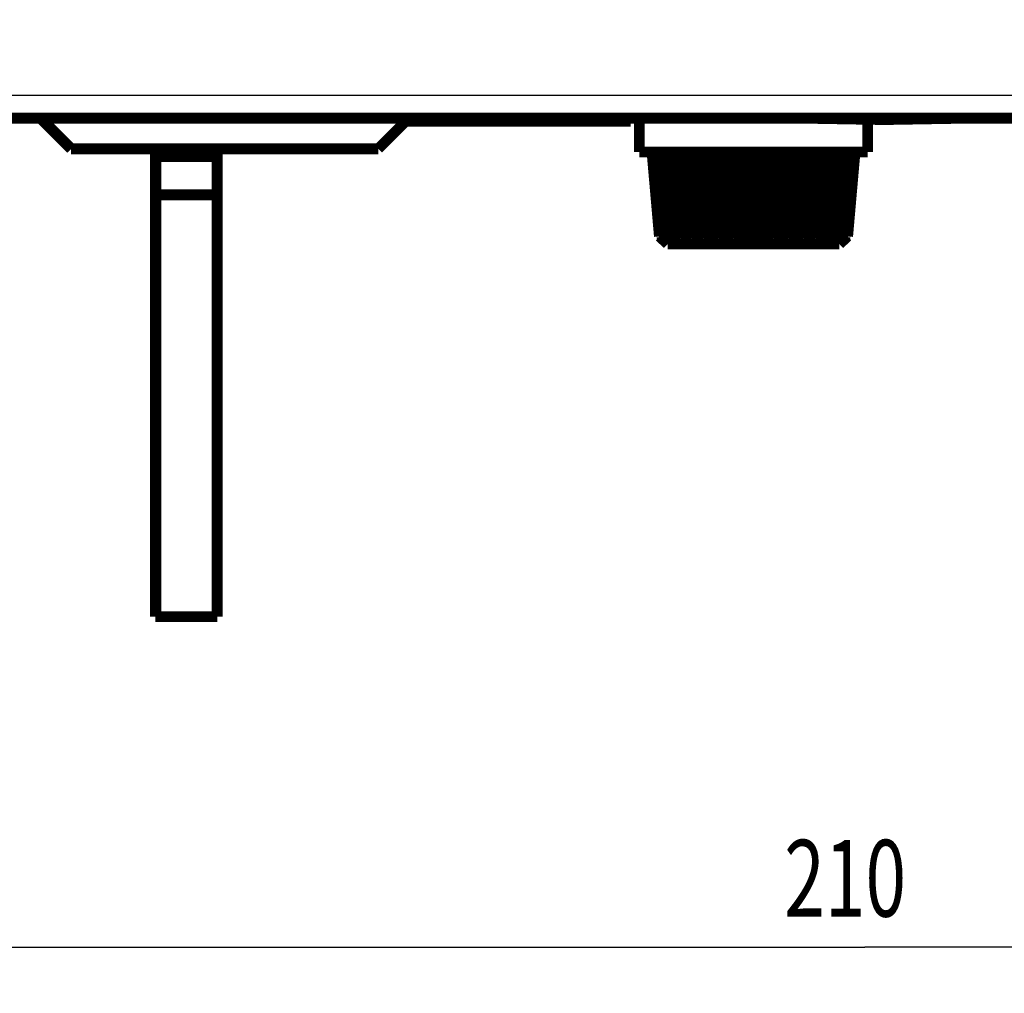
# Model space of a CAD drawing. Extents: x 60 to 1408, y 19 to 1170.
# Drawn here: x 273 to 338, y 116 to 180 of the extents above; entities that cross this region are included whole.
import ezdxf

# ---------------------------------------------------------------- set-up
doc = ezdxf.new("R2010")
doc.units = 0
doc.linetypes.add('HIDDENNEW0', pattern=[4.5, 1.5, -1.5, 1.5])
for name, color, linetype in [('5', 7, 'CONTINUOUS'), ('MUOTOVIIVAT', 40, 'HIDDENNEW0'), ('TANGVIIVATNONDEF', 3, 'HIDDENNEW0')]:
    doc.layers.add(name, color=color, linetype=linetype)
doc.styles.get("Standard").update_dxf_attribs({"font": 'monotxt.shx'})
doc.dimstyles.new('DSTYLE1', dxfattribs={"dimtxt": 5, "dimasz": 3, "dimexe": 3, "dimexo": 0, "dimgap": 2, "dimtad": 1, "dimzin": 3, "dimcen": 0.09, "dimazin": 3, "dimtp": 1, "dimtm": 1, "dimtfac": 1, "dimtofl": 0, "dimtmove": 0, "dimatfit": 3})

# ---------------------------------------------------------------- blocks, each defined once
blk = doc.blocks.new('_AH1')
at = {"color": 0, "linetype": 'CONTINUOUS'}
for p, q in [((-1, 0.166667), (0, 0)), ((-1, 0.166667), (-1, -0.166667)), ((0, 0), (-1, -0.166667)), ((0, 0), (-1, 0))]:
    blk.add_line(p, q, dxfattribs=at)
blk = doc.blocks.new('*D9990')
at = {"layer": '5', "color": 1, "linetype": 'CONTINUOUS'}
for p, q in [((223.69308, 208.49073), (223.69308, 116.34969)), ((433.19308, 158.40791), (433.19308, 116.34969)), ((223.69308, 119.34969), (328.44308, 119.34969)), ((433.19308, 119.34969), (328.44308, 119.34969))]:
    blk.add_line(p, q, dxfattribs=at)
at = {"layer": '5', "color": 1, "xscale": 3, "yscale": 3, "zscale": 3, "rotation": 180}
blk.add_blockref('_AH1', (223.69308, 119.34969), dxfattribs=at)
at = {"layer": '5', "color": 1, "xscale": 3, "yscale": 3, "zscale": 3}
blk.add_blockref('_AH1', (433.19308, 119.34969), dxfattribs=at)
at = {"layer": '5', "color": 1, "linetype": 'CONTINUOUS', "width": 0.7}
blk.add_text('210', height=5, rotation=360, dxfattribs=at).set_placement((323.19308, 121.35069))

msp = doc.modelspace()

# ---------------------------------------------------------------- linework, layer by layer
at = {"layer": 'MUOTOVIIVAT', "color": 40, "linetype": 'CONTINUOUS', "const_width": 0.7}
for points in [[(396.69308, 173.40791), (242.69308, 173.40791)], [(276.69308, 171.40791), (274.69308, 173.40791)], [(276.72117, 171.40791), (274.72117, 173.40791)], [(298.72117, 173.40791), (296.72117, 171.40791)], [(298.52117, 173.20791), (299.19308, 173.20791)], [(299.19308, 173.20791), (299.19308, 173.40791)], [(299.19308, 173.20791), (312.19308, 173.20791)], [(312.19308, 173.20791), (312.19308, 173.40791)], [(312.19308, 173.20791), (313.19308, 173.20791)], [(313.19308, 173.20791), (313.19308, 173.40791)], [(313.74308, 171.20079), (313.74308, 173.40791)], [(324.22116, 173.40742), (324.19081, 173.40795)], [(329.72117, 173.31191), (324.22117, 173.40791)], [(328.64308, 171.20079), (328.64308, 173.33022)], [(329.69308, 173.31191), (329.70711, 173.31215)], [(329.72117, 173.31191), (335.22346, 173.40795)], [(276.72116, 171.40791), (276.69308, 171.40791)], [(296.72117, 171.40791), (276.72117, 171.40791)], [(282.19308, 170.90791), (282.19308, 171.40794)], [(282.22117, 170.90791), (282.22117, 171.40791)], [(286.22117, 171.40791), (286.22117, 170.90791)], [(328.64308, 171.2008), (313.74308, 171.2008)], [(314.57277, 171.2008), (314.57277, 171.2008)], [(314.57277, 171.2008), (315.0545, 165.6989)], [(315.10434, 165.6989), (314.62994, 171.2008)], [(314.71676, 171.2008), (315.19117, 165.6989)], [(315.33919, 165.6989), (314.88652, 171.2008)], [(315.46662, 165.57475), (315.00409, 171.2008)], [(315.05753, 171.2008), (315.5102, 165.6989)], [(315.75191, 165.6989), (315.33473, 171.2008)], [(315.86935, 165.57475), (315.44308, 171.2008)], [(315.58473, 171.2008), (316.00191, 165.6989)], [(316.32995, 165.6989), (315.96093, 171.2008)], [(316.43383, 165.57475), (316.05678, 171.2008)], [(316.28233, 171.2008), (316.65135, 165.6989)], [(317.05576, 165.6989), (316.74612, 171.2008)], [(317.14293, 165.57475), (316.82654, 171.2008)], [(317.12914, 171.2008), (317.43878, 165.6989)], [(317.90728, 165.6989), (317.66642, 171.2008)], [(317.97508, 165.57475), (317.72898, 171.2008)], [(318.09943, 171.2008), (318.34029, 165.6989)], [(318.85864, 165.6989), (318.69388, 171.2008)], [(318.90502, 165.57475), (318.73667, 171.2008)], [(319.16372, 171.2008), (319.32848, 165.6989)], [(319.88092, 165.6989), (319.79727, 171.2008)], [(319.90447, 165.57475), (319.819, 171.2008)], [(320.28968, 171.2008), (320.37333, 165.6989)], [(320.94308, 165.6989), (320.94308, 171.2008)], [(321.44308, 171.2008), (321.44308, 165.6989)], [(322.01283, 165.6989), (322.09648, 171.2008)], [(322.56716, 171.2008), (322.48168, 165.57475)], [(322.58888, 171.2008), (322.50523, 165.6989)], [(323.05767, 165.6989), (323.22243, 171.2008)], [(323.64949, 171.2008), (323.48114, 165.57475)], [(323.69228, 171.2008), (323.52752, 165.6989)], [(324.04586, 165.6989), (324.28672, 171.2008)], [(324.65718, 171.2008), (324.41107, 165.57475)], [(324.71974, 171.2008), (324.47887, 165.6989)], [(324.94737, 165.6989), (325.25702, 171.2008)], [(325.55962, 171.2008), (325.24323, 165.57475)], [(325.64004, 171.2008), (325.33039, 165.6989)], [(325.73481, 165.6989), (326.10383, 171.2008)], [(326.32938, 171.2008), (325.95232, 165.57475)], [(326.42522, 171.2008), (326.0562, 165.6989)], [(326.38424, 165.6989), (326.80143, 171.2008)], [(326.94308, 171.2008), (326.51681, 165.57475)], [(327.05143, 171.2008), (326.63424, 165.6989)], [(326.87595, 165.6989), (327.32862, 171.2008)], [(327.38206, 171.2008), (326.91953, 165.57475)], [(327.49963, 171.2008), (327.04696, 165.6989)], [(327.19499, 165.6989), (327.66939, 171.2008)], [(327.75622, 171.2008), (327.28181, 165.6989)], [(327.33166, 165.6989), (327.81338, 171.2008)], [(282.19308, 168.40791), (282.19308, 170.90791)], [(282.22114, 170.90791), (282.19308, 170.90791)], [(282.22117, 168.40791), (282.22117, 170.90791)], [(286.22117, 170.90791), (282.22117, 170.90791)], [(286.22117, 170.90791), (286.22117, 168.40791)], [(282.19308, 140.90791), (282.19308, 168.40791)], [(282.22114, 168.40791), (282.19308, 168.40791)], [(282.22117, 140.90791), (282.22117, 168.40791)], [(286.22117, 168.40791), (282.22117, 168.40791)], [(286.22117, 168.40791), (286.22117, 140.90791)], [(315.0545, 165.6989), (315.10434, 165.6989)], [(315.1901, 165.57475), (315.0545, 165.6989)], [(315.10434, 165.6989), (315.23789, 165.57475)], [(315.59299, 165.2008), (315.18533, 165.57435)], [(315.19013, 165.57471), (315.19013, 165.57471), (315.19013, 165.5747), (315.19013, 165.5747), (315.19013, 165.5747), (315.19013, 165.57469), (315.19013, 165.57469), (315.19013, 165.57468), (315.19013, 165.57468), (315.19013, 165.57467), (315.19013, 165.57467), (315.19013, 165.57467), (315.19013, 165.57466), (315.19013, 165.57466), (315.19013, 165.57465), (315.19013, 165.57465), (315.19013, 165.57464), (315.19013, 165.57464), (315.19013, 165.57463)], [(315.19117, 165.6989), (315.33919, 165.6989)], [(315.32471, 165.57475), (315.19117, 165.6989)], [(315.23789, 165.57475), (315.23033, 165.66249)], [(315.33919, 165.6989), (315.46662, 165.57475)], [(315.5102, 165.6989), (315.75191, 165.6989)], [(315.63763, 165.57475), (315.5102, 165.6989)], [(315.75191, 165.6989), (315.86935, 165.57475)], [(316.00191, 165.6989), (316.32995, 165.6989)], [(316.11935, 165.57475), (316.00191, 165.6989)], [(316.32995, 165.6989), (316.43383, 165.57475)], [(316.65135, 165.6989), (317.05576, 165.6989)], [(316.75523, 165.57475), (316.65135, 165.6989)], [(317.05576, 165.6989), (317.14293, 165.57475)], [(317.43878, 165.6989), (317.90728, 165.6989)], [(317.52595, 165.57475), (317.43878, 165.6989)], [(317.90728, 165.6989), (317.97508, 165.57475)], [(318.34029, 165.6989), (318.85864, 165.6989)], [(318.4081, 165.57475), (318.34029, 165.6989)], [(318.85864, 165.6989), (318.90502, 165.57475)], [(319.32848, 165.6989), (319.88092, 165.6989)], [(319.37486, 165.57475), (319.32848, 165.6989)], [(319.88092, 165.6989), (319.90447, 165.57475)], [(320.37333, 165.6989), (320.94308, 165.6989)], [(320.39687, 165.57475), (320.37333, 165.6989)], [(320.94308, 165.6989), (320.94308, 165.57475)], [(321.44308, 165.57475), (321.44308, 165.6989)], [(321.44308, 165.6989), (322.01283, 165.6989)], [(322.01283, 165.6989), (321.98928, 165.57475)], [(322.48168, 165.57475), (322.50523, 165.6989)], [(322.50523, 165.6989), (323.05767, 165.6989)], [(323.05767, 165.6989), (323.01129, 165.57475)], [(323.48114, 165.57475), (323.52752, 165.6989)], [(323.52752, 165.6989), (324.04586, 165.6989)], [(324.04586, 165.6989), (323.97806, 165.57475)], [(324.41107, 165.57475), (324.47887, 165.6989)], [(324.47887, 165.6989), (324.94737, 165.6989)], [(324.94737, 165.6989), (324.8602, 165.57475)], [(325.24323, 165.57475), (325.33039, 165.6989)], [(325.33039, 165.6989), (325.73481, 165.6989)], [(325.73481, 165.6989), (325.63093, 165.57475)], [(325.95232, 165.57475), (326.0562, 165.6989)], [(326.0562, 165.6989), (326.38424, 165.6989)], [(326.38424, 165.6989), (326.26681, 165.57475)], [(326.51681, 165.57475), (326.63424, 165.6989)], [(326.63424, 165.6989), (326.87595, 165.6989)], [(326.87595, 165.6989), (326.74852, 165.57475)], [(327.20083, 165.57435), (326.79317, 165.2008)], [(326.91953, 165.57475), (327.04696, 165.6989)], [(327.04696, 165.6989), (327.19499, 165.6989)], [(327.19499, 165.6989), (327.06144, 165.57475)], [(327.14826, 165.57475), (327.28181, 165.6989)], [(327.15582, 165.66249), (327.14826, 165.57475)], [(327.33166, 165.6989), (327.19605, 165.57475)], [(327.19605, 165.57475), (327.19605, 165.57475)], [(327.28181, 165.6989), (327.33166, 165.6989)], [(326.79317, 165.2008), (315.59299, 165.2008)], [(282.19308, 140.90791), (282.22114, 140.90791)], [(282.22117, 140.90791), (286.22117, 140.90791)]]:
    msp.add_lwpolyline(points, dxfattribs=at)
for points in [[(315.23802, 165.57463), (315.23972, 165.5746, 0.00028262), (315.24145, 165.57457, 0.00027493), (315.2432, 165.57454, 0.00026722), (315.24497, 165.57452, 0.00026009), (315.24677, 165.57449, 0.00025298), (315.24859, 165.57447, 0.00024643), (315.25044, 165.57445, 0.00023989), (315.25231, 165.57443, 0.00023384), (315.2542, 165.57442, 0.0002278), (315.25612, 165.5744, 0.00022221), (315.25806, 165.57439, 0.00021662), (315.26003, 165.57437, 0.00021144), (315.26202, 165.57436, 0.00020626), (315.26404, 165.57435, 0.00020145), (315.26607, 165.57434, 0.00019664), (315.26814, 165.57434, 0.00019218), (315.27022, 165.57433, 0.00018769), (315.27233, 165.57433, 0.00018353), (315.27447, 165.57433, 0.00017936), (315.27663, 165.57432, 0.00017551), (315.27881, 165.57433, 0.00017157), (315.28102, 165.57433, 0.00016786), (315.28325, 165.57433, 0.00016433), (315.2855, 165.57434, 0.00016123), (315.28778, 165.57434, 0.00015741), (315.29008, 165.57435, 0.00015331), (315.29241, 165.57436, 0.00015144), (315.29476, 165.57437, 0.00015143), (315.29714, 165.57439, 0.00014409), (315.29953, 165.5744, 0.00013205), (315.30193, 165.57442, 0.00014299), (315.30439, 165.57443, 0.00016682), (315.30694, 165.57445, 0.00012383), (315.30935, 165.57447, 0.00004202), (315.31154, 165.57449, 0.00017086), (315.31441, 165.57452, 0.0002835), (315.31889, 165.57456, 0.0001343), (315.3248, 165.57463, 0.00007015)], [(315.46676, 165.57463), (315.47059, 165.5746, 0.00011018), (315.47443, 165.57457, 0.00010888), (315.47831, 165.57454, 0.00010754), (315.4822, 165.57452, 0.00010626), (315.48612, 165.57449, 0.00010497), (315.49006, 165.57447, 0.00010375), (315.49402, 165.57445, 0.0001025), (315.49801, 165.57443, 0.00010133), (315.50202, 165.57442, 0.00010013), (315.50606, 165.5744, 0.00009899), (315.51012, 165.57439, 0.00009784), (315.5142, 165.57437, 0.00009675), (315.5183, 165.57436, 0.00009564), (315.52243, 165.57435, 0.00009459), (315.52658, 165.57434, 0.00009351), (315.53075, 165.57434, 0.0000925), (315.53495, 165.57433, 0.00009147), (315.53917, 165.57433, 0.00009049), (315.54341, 165.57433, 0.00008949), (315.54767, 165.57432, 0.00008857), (315.55196, 165.57433, 0.00008758), (315.55627, 165.57433, 0.00008663), (315.56061, 165.57433, 0.00008576), (315.56496, 165.57434, 0.00008504), (315.56934, 165.57434, 0.00008392), (315.57375, 165.57435, 0.00008257), (315.57817, 165.57436, 0.00008242), (315.58262, 165.57437, 0.00008325), (315.5871, 165.57439, 0.00008003), (315.59158, 165.5744, 0.00007403), (315.59606, 165.57442, 0.00008091), (315.60064, 165.57443, 0.00009539), (315.60535, 165.57445, 0.00007158), (315.60978, 165.57447, 0.00002443), (315.6138, 165.57449, 0.00009983), (315.61902, 165.57452, 0.00016856), (315.62712, 165.57456, 0.00008106), (315.63776, 165.57463, 0.00004263)], [(315.86941, 165.57463), (315.87525, 165.5746, 0.00006914), (315.88111, 165.57457, 0.00006865), (315.88699, 165.57454, 0.00006814), (315.89289, 165.57452, 0.00006764), (315.89882, 165.57449, 0.00006714), (315.90476, 165.57447, 0.00006666), (315.91073, 165.57445, 0.00006617), (315.91672, 165.57443, 0.0000657), (315.92273, 165.57442, 0.00006522), (315.92876, 165.5744, 0.00006477), (315.93481, 165.57439, 0.0000643), (315.94088, 165.57437, 0.00006386), (315.94698, 165.57436, 0.0000634), (315.95309, 165.57435, 0.00006297), (315.95923, 165.57434, 0.00006253), (315.96539, 165.57434, 0.00006211), (315.97157, 165.57433, 0.00006168), (315.97777, 165.57433, 0.00006126), (315.98399, 165.57433, 0.00006085), (315.99023, 165.57432, 0.00006046), (315.99649, 165.57433, 0.00006003), (316.00277, 165.57433, 0.00005961), (316.00908, 165.57433, 0.00005926), (316.0154, 165.57434, 0.00005898), (316.02175, 165.57434, 0.00005844), (316.02812, 165.57435, 0.00005772), (316.0345, 165.57436, 0.00005784), (316.04091, 165.57437, 0.00005864), (316.04735, 165.57439, 0.0000566), (316.05379, 165.5744, 0.00005253), (316.0602, 165.57442, 0.00005763), (316.06675, 165.57443, 0.00006822), (316.07347, 165.57445, 0.00005141), (316.07979, 165.57447, 0.00001758), (316.08551, 165.57449, 0.00007199), (316.09291, 165.57452, 0.00012241), (316.10436, 165.57456, 0.00005923), (316.1194, 165.57463, 0.00003123)], [(316.4339, 165.57463), (316.44157, 165.5746, 0.00005152), (316.44925, 165.57457, 0.00005127), (316.45696, 165.57454, 0.00005101), (316.46469, 165.57452, 0.00005075), (316.47243, 165.57449, 0.00005049), (316.4802, 165.57447, 0.00005024), (316.48798, 165.57445, 0.00004999), (316.49578, 165.57443, 0.00004975), (316.50361, 165.57442, 0.0000495), (316.51145, 165.5744, 0.00004926), (316.51931, 165.57439, 0.00004901), (316.52719, 165.57437, 0.00004878), (316.53508, 165.57436, 0.00004854), (316.543, 165.57435, 0.00004831), (316.55094, 165.57434, 0.00004808), (316.55889, 165.57434, 0.00004785), (316.56686, 165.57433, 0.00004762), (316.57486, 165.57433, 0.0000474), (316.58287, 165.57433, 0.00004718), (316.5909, 165.57432, 0.00004697), (316.59894, 165.57433, 0.00004674), (316.60701, 165.57433, 0.00004651), (316.6151, 165.57433, 0.00004632), (316.6232, 165.57434, 0.0000462), (316.63132, 165.57434, 0.00004587), (316.63946, 165.57435, 0.00004539), (316.64762, 165.57436, 0.00004558), (316.6558, 165.57437, 0.0000463), (316.66401, 165.57439, 0.00004477), (316.6722, 165.5744, 0.00004164), (316.68037, 165.57442, 0.00004576), (316.68869, 165.57443, 0.00005428), (316.69722, 165.57445, 0.000041), (316.70524, 165.57447, 0.00001404), (316.7125, 165.57449, 0.00005754), (316.72187, 165.57452, 0.00009819), (316.73634, 165.57456, 0.00004766), (316.75533, 165.57463, 0.00002517)], [(317.14299, 165.57463), (317.15226, 165.5746, 0.00004206), (317.16154, 165.57457, 0.00004192), (317.17084, 165.57454, 0.00004176), (317.18015, 165.57452, 0.00004161), (317.18948, 165.57449, 0.00004146), (317.19883, 165.57447, 0.00004131), (317.2082, 165.57445, 0.00004117), (317.21758, 165.57443, 0.00004102), (317.22697, 165.57442, 0.00004088), (317.23638, 165.5744, 0.00004074), (317.24581, 165.57439, 0.00004059), (317.25526, 165.57437, 0.00004045), (317.26472, 165.57436, 0.00004031), (317.2742, 165.57435, 0.00004018), (317.28369, 165.57434, 0.00004004), (317.2932, 165.57434, 0.00003991), (317.30272, 165.57433, 0.00003977), (317.31226, 165.57433, 0.00003964), (317.32182, 165.57433, 0.00003951), (317.33139, 165.57432, 0.00003939), (317.34098, 165.57433, 0.00003925), (317.35058, 165.57433, 0.00003911), (317.3602, 165.57433, 0.00003901), (317.36983, 165.57434, 0.00003895), (317.37948, 165.57434, 0.00003873), (317.38914, 165.57435, 0.00003838), (317.39882, 165.57436, 0.00003859), (317.40852, 165.57437, 0.00003925), (317.41825, 165.57439, 0.00003801), (317.42795, 165.5744, 0.00003539), (317.43761, 165.57442, 0.00003894), (317.44745, 165.57443, 0.00004626), (317.45753, 165.57445, 0.000035), (317.467, 165.57447, 0.00001199), (317.47558, 165.57449, 0.00004919), (317.48662, 165.57452, 0.00008416), (317.50367, 165.57456, 0.00004094), (317.52603, 165.57463, 0.00002164)], [(317.97511, 165.57463), (317.9857, 165.5746, 0.00003645), (317.99629, 165.57457, 0.00003636), (318.0069, 165.57454, 0.00003627), (318.01752, 165.57452, 0.00003617), (318.02816, 165.57449, 0.00003608), (318.03881, 165.57447, 0.00003599), (318.04947, 165.57445, 0.0000359), (318.06014, 165.57443, 0.00003581), (318.07083, 165.57442, 0.00003572), (318.08153, 165.5744, 0.00003564), (318.09224, 165.57439, 0.00003555), (318.10297, 165.57437, 0.00003547), (318.11371, 165.57436, 0.00003538), (318.12446, 165.57435, 0.0000353), (318.13522, 165.57434, 0.00003522), (318.14599, 165.57434, 0.00003514), (318.15678, 165.57433, 0.00003505), (318.16758, 165.57433, 0.00003497), (318.17839, 165.57433, 0.00003489), (318.18922, 165.57432, 0.00003482), (318.20005, 165.57433, 0.00003473), (318.2109, 165.57433, 0.00003464), (318.22176, 165.57433, 0.00003459), (318.23263, 165.57434, 0.00003458), (318.24352, 165.57434, 0.00003441), (318.25442, 165.57435, 0.00003413), (318.26532, 165.57436, 0.00003435), (318.27624, 165.57437, 0.00003497), (318.2872, 165.57439, 0.00003391), (318.29812, 165.5744, 0.0000316), (318.30898, 165.57442, 0.00003481), (318.32004, 165.57443, 0.00004139), (318.33136, 165.57445, 0.00003135), (318.34201, 165.57447, 0.00001075), (318.35163, 165.57449, 0.00004411), (318.36402, 165.57452, 0.00007561), (318.38313, 165.57456, 0.00003684), (318.40818, 165.57463, 0.00001949)], [(318.90507, 165.57463), (318.91664, 165.5746, 0.00003306), (318.92823, 165.57457, 0.00003301), (318.93982, 165.57454, 0.00003295), (318.95143, 165.57452, 0.00003289), (318.96304, 165.57449, 0.00003283), (318.97466, 165.57447, 0.00003278), (318.98629, 165.57445, 0.00003273), (318.99793, 165.57443, 0.00003267), (319.00958, 165.57442, 0.00003262), (319.02124, 165.5744, 0.00003257), (319.03291, 165.57439, 0.00003251), (319.04459, 165.57437, 0.00003246), (319.05627, 165.57436, 0.00003241), (319.06797, 165.57435, 0.00003236), (319.07967, 165.57434, 0.00003231), (319.09138, 165.57434, 0.00003226), (319.1031, 165.57433, 0.00003222), (319.11483, 165.57433, 0.00003217), (319.12657, 165.57433, 0.00003212), (319.13832, 165.57432, 0.00003208), (319.15007, 165.57433, 0.00003203), (319.16183, 165.57433, 0.00003197), (319.1736, 165.57433, 0.00003195), (319.18538, 165.57434, 0.00003196), (319.19717, 165.57434, 0.00003184), (319.20896, 165.57435, 0.0000316), (319.22076, 165.57436, 0.00003183), (319.23258, 165.57437, 0.00003244), (319.24442, 165.57439, 0.00003148), (319.25622, 165.5744, 0.00002936), (319.26796, 165.57442, 0.00003236), (319.27989, 165.57443, 0.00003852), (319.29212, 165.57445, 0.0000292), (319.3036, 165.57447, 0.00001002), (319.31398, 165.57449, 0.00004113), (319.32733, 165.57452, 0.00007062), (319.34792, 165.57456, 0.00003446), (319.37489, 165.57463, 0.00001824)], [(319.9045, 165.57463), (319.91672, 165.5746, 0.00003109), (319.92894, 165.57457, 0.00003107), (319.94117, 165.57454, 0.00003104), (319.95341, 165.57452, 0.00003101), (319.96565, 165.57449, 0.00003098), (319.97789, 165.57447, 0.00003095), (319.99015, 165.57445, 0.00003092), (320.0024, 165.57443, 0.00003089), (320.01466, 165.57442, 0.00003086), (320.02693, 165.5744, 0.00003083), (320.0392, 165.57439, 0.00003081), (320.05147, 165.57437, 0.00003078), (320.06375, 165.57436, 0.00003076), (320.07604, 165.57435, 0.00003073), (320.08833, 165.57434, 0.00003071), (320.10062, 165.57434, 0.00003069), (320.11292, 165.57433, 0.00003066), (320.12522, 165.57433, 0.00003064), (320.13753, 165.57433, 0.00003062), (320.14984, 165.57432, 0.0000306), (320.16216, 165.57433, 0.00003057), (320.17448, 165.57433, 0.00003054), (320.1868, 165.57433, 0.00003054), (320.19913, 165.57434, 0.00003058), (320.21146, 165.57434, 0.00003048), (320.2238, 165.57435, 0.00003028), (320.23613, 165.57436, 0.00003052), (320.24848, 165.57437, 0.00003112), (320.26085, 165.57439, 0.00003022), (320.27318, 165.5744, 0.00002821), (320.28543, 165.57442, 0.00003112), (320.29789, 165.57443, 0.00003707), (320.31064, 165.57445, 0.00002812), (320.32261, 165.57447, 0.00000965), (320.33343, 165.57449, 0.00003965), (320.34734, 165.57452, 0.00006817), (320.36878, 165.57456, 0.00003331), (320.39685, 165.57463, 0.00001764)], [(320.94309, 165.57463), (320.95558, 165.5746, 0.00003021), (320.96807, 165.57457, 0.00003021), (320.98056, 165.57454, 0.0000302), (320.99306, 165.57452, 0.00003019), (321.00555, 165.57449, 0.00003018), (321.01805, 165.57447, 0.00003017), (321.03055, 165.57445, 0.00003017), (321.04305, 165.57443, 0.00003016), (321.05555, 165.57442, 0.00003015), (321.06805, 165.5744, 0.00003015), (321.08055, 165.57439, 0.00003014), (321.09305, 165.57437, 0.00003014), (321.10555, 165.57436, 0.00003013), (321.11805, 165.57435, 0.00003013), (321.13056, 165.57434, 0.00003013), (321.14306, 165.57434, 0.00003013), (321.15556, 165.57433, 0.00003012), (321.16807, 165.57433, 0.00003012), (321.18057, 165.57433, 0.00003012), (321.19308, 165.57432, 0.00003013), (321.20558, 165.57433, 0.00003012), (321.21808, 165.57433, 0.0000301), (321.23059, 165.57433, 0.00003013), (321.24309, 165.57434, 0.00003018), (321.2556, 165.57434, 0.00003011), (321.2681, 165.57435, 0.00002993), (321.28059, 165.57436, 0.00003019), (321.2931, 165.57437, 0.00003081), (321.30563, 165.57439, 0.00002994), (321.3181, 165.5744, 0.00002796), (321.33051, 165.57442, 0.00003086), (321.3431, 165.57443, 0.00003679), (321.356, 165.57445, 0.00002793), (321.3681, 165.57447, 0.00000959), (321.37904, 165.57449, 0.00003941), (321.39309, 165.57452, 0.00006785), (321.41473, 165.57456, 0.00003319), (321.44306, 165.57463, 0.00001759)], [(321.9893, 165.57463), (322.00168, 165.5746, 0.00003028), (322.01406, 165.57457, 0.0000303), (322.02643, 165.57454, 0.00003031), (322.03881, 165.57452, 0.00003032), (322.05118, 165.57449, 0.00003033), (322.06354, 165.57447, 0.00003034), (322.07591, 165.57445, 0.00003036), (322.08827, 165.57443, 0.00003037), (322.10062, 165.57442, 0.00003038), (322.11298, 165.5744, 0.0000304), (322.12533, 165.57439, 0.00003041), (322.13767, 165.57437, 0.00003043), (322.15002, 165.57436, 0.00003045), (322.16235, 165.57435, 0.00003046), (322.17469, 165.57434, 0.00003048), (322.18702, 165.57434, 0.0000305), (322.19935, 165.57433, 0.00003052), (322.21167, 165.57433, 0.00003053), (322.22399, 165.57433, 0.00003056), (322.23631, 165.57432, 0.00003058), (322.24862, 165.57433, 0.0000306), (322.26093, 165.57433, 0.0000306), (322.27323, 165.57433, 0.00003065), (322.28553, 165.57434, 0.00003072), (322.29782, 165.57434, 0.00003067), (322.31011, 165.57435, 0.0000305), (322.32239, 165.57436, 0.00003079), (322.33468, 165.57437, 0.00003144), (322.34698, 165.57439, 0.00003058), (322.35922, 165.5744, 0.00002857), (322.37139, 165.57442, 0.00003156), (322.38375, 165.57443, 0.00003766), (322.39639, 165.57445, 0.00002861), (322.40826, 165.57447, 0.00000983), (322.41898, 165.57449, 0.0000404), (322.43274, 165.57452, 0.00006965), (322.45392, 165.57456, 0.00003411), (322.48165, 165.57463, 0.00001809)], [(323.01126, 165.57463), (323.02316, 165.5746, 0.00003128), (323.03506, 165.57457, 0.00003132), (323.04694, 165.57454, 0.00003136), (323.05882, 165.57452, 0.00003139), (323.07069, 165.57449, 0.00003143), (323.08255, 165.57447, 0.00003146), (323.09441, 165.57445, 0.0000315), (323.10626, 165.57443, 0.00003154), (323.1181, 165.57442, 0.00003157), (323.12993, 165.5744, 0.00003161), (323.14176, 165.57439, 0.00003165), (323.15358, 165.57437, 0.00003169), (323.16539, 165.57436, 0.00003173), (323.17719, 165.57435, 0.00003177), (323.18898, 165.57434, 0.00003181), (323.20077, 165.57434, 0.00003186), (323.21255, 165.57433, 0.0000319), (323.22432, 165.57433, 0.00003194), (323.23608, 165.57433, 0.00003199), (323.24784, 165.57432, 0.00003204), (323.25958, 165.57433, 0.00003208), (323.27132, 165.57433, 0.0000321), (323.28305, 165.57433, 0.00003217), (323.29477, 165.57434, 0.00003228), (323.30648, 165.57434, 0.00003225), (323.31818, 165.57435, 0.0000321), (323.32987, 165.57436, 0.00003243), (323.34156, 165.57437, 0.00003313), (323.35326, 165.57439, 0.00003224), (323.36491, 165.5744, 0.00003015), (323.37648, 165.57442, 0.00003333), (323.38822, 165.57443, 0.0000398), (323.40022, 165.57445, 0.00003027), (323.41149, 165.57447, 0.0000104), (323.42167, 165.57449, 0.00004278), (323.43472, 165.57452, 0.00007385), (323.4548, 165.57456, 0.00003621), (323.48108, 165.57463, 0.00001922)], [(323.97797, 165.57463), (323.98903, 165.5746, 0.00003339), (324.00007, 165.57457, 0.00003346), (324.01111, 165.57454, 0.00003353), (324.02213, 165.57452, 0.00003359), (324.03314, 165.57449, 0.00003366), (324.04415, 165.57447, 0.00003372), (324.05513, 165.57445, 0.00003379), (324.06611, 165.57443, 0.00003386), (324.07708, 165.57442, 0.00003393), (324.08803, 165.5744, 0.000034), (324.09898, 165.57439, 0.00003407), (324.10991, 165.57437, 0.00003414), (324.12083, 165.57436, 0.00003421), (324.13174, 165.57435, 0.00003428), (324.14263, 165.57434, 0.00003436), (324.15352, 165.57434, 0.00003443), (324.16439, 165.57433, 0.00003451), (324.17525, 165.57433, 0.00003458), (324.1861, 165.57433, 0.00003466), (324.19694, 165.57432, 0.00003474), (324.20776, 165.57433, 0.00003481), (324.21857, 165.57433, 0.00003487), (324.22937, 165.57433, 0.00003498), (324.24016, 165.57434, 0.00003512), (324.25094, 165.57434, 0.00003512), (324.2617, 165.57435, 0.00003498), (324.27244, 165.57436, 0.00003537), (324.28318, 165.57437, 0.00003617), (324.29393, 165.57439, 0.00003523), (324.30462, 165.5744, 0.00003297), (324.31524, 165.57442, 0.00003647), (324.32601, 165.57443, 0.0000436), (324.33702, 165.57445, 0.00003319), (324.34734, 165.57447, 0.00001141), (324.35667, 165.57449, 0.00004694), (324.36863, 165.57452, 0.00008117), (324.387, 165.57456, 0.00003986), (324.41104, 165.57463, 0.00002116)], [(324.86012, 165.57463), (324.87, 165.5746, 0.00003704), (324.87986, 165.57457, 0.00003715), (324.8897, 165.57454, 0.00003726), (324.89953, 165.57452, 0.00003736), (324.90935, 165.57449, 0.00003747), (324.91915, 165.57447, 0.00003758), (324.92893, 165.57445, 0.0000377), (324.9387, 165.57443, 0.00003781), (324.94846, 165.57442, 0.00003792), (324.9582, 165.5744, 0.00003804), (324.96792, 165.57439, 0.00003816), (324.97763, 165.57437, 0.00003827), (324.98733, 165.57436, 0.00003839), (324.99701, 165.57435, 0.00003851), (325.00667, 165.57434, 0.00003863), (325.01632, 165.57434, 0.00003875), (325.02596, 165.57433, 0.00003888), (325.03557, 165.57433, 0.000039), (325.04518, 165.57433, 0.00003913), (325.05476, 165.57432, 0.00003926), (325.06434, 165.57433, 0.00003938), (325.07389, 165.57433, 0.00003949), (325.08343, 165.57433, 0.00003965), (325.09296, 165.57434, 0.00003985), (325.10247, 165.57434, 0.00003989), (325.11196, 165.57435, 0.00003977), (325.12143, 165.57436, 0.00004026), (325.13089, 165.57437, 0.00004121), (325.14036, 165.57439, 0.00004018), (325.14977, 165.5744, 0.00003764), (325.15911, 165.57442, 0.00004169), (325.16858, 165.57443, 0.00004988), (325.17825, 165.57445, 0.00003802), (325.18732, 165.57447, 0.00001308), (325.19551, 165.57449, 0.00005385), (325.206, 165.57452, 0.00009331), (325.2221, 165.57456, 0.00004591), (325.24316, 165.57463, 0.00002439)], [(325.63082, 165.57463), (325.63921, 165.5746, 0.00004301), (325.64759, 165.57457, 0.00004319), (325.65594, 165.57454, 0.00004337), (325.66428, 165.57452, 0.00004355), (325.67261, 165.57449, 0.00004374), (325.68091, 165.57447, 0.00004392), (325.6892, 165.57445, 0.00004412), (325.69747, 165.57443, 0.0000443), (325.70571, 165.57442, 0.0000445), (325.71395, 165.5744, 0.00004469), (325.72216, 165.57439, 0.00004489), (325.73036, 165.57437, 0.00004508), (325.73853, 165.57436, 0.00004529), (325.74669, 165.57435, 0.00004549), (325.75483, 165.57434, 0.00004569), (325.76295, 165.57434, 0.0000459), (325.77106, 165.57433, 0.00004611), (325.77914, 165.57433, 0.00004631), (325.78721, 165.57433, 0.00004653), (325.79526, 165.57432, 0.00004675), (325.80329, 165.57433, 0.00004696), (325.8113, 165.57433, 0.00004715), (325.81929, 165.57433, 0.00004741), (325.82726, 165.57434, 0.00004772), (325.83522, 165.57434, 0.00004783), (325.84315, 165.57435, 0.00004776), (325.85106, 165.57436, 0.00004841), (325.85897, 165.57437, 0.00004962), (325.86686, 165.57439, 0.00004846), (325.87471, 165.5744, 0.00004545), (325.88248, 165.57442, 0.0000504), (325.89037, 165.57443, 0.00006041), (325.89841, 165.57445, 0.00004612), (325.90595, 165.57447, 0.00001588), (325.91276, 165.57449, 0.00006543), (325.92146, 165.57452, 0.00011369), (325.93481, 165.57456, 0.00005607), (325.95225, 165.57463, 0.00002983)], [(326.26675, 165.57463), (326.2734, 165.5746, 0.00005325), (326.28004, 165.57457, 0.00005357), (326.28665, 165.57454, 0.00005391), (326.29324, 165.57452, 0.00005422), (326.29981, 165.57449, 0.00005456), (326.30636, 165.57447, 0.00005489), (326.31289, 165.57445, 0.00005524), (326.3194, 165.57443, 0.00005557), (326.32589, 165.57442, 0.00005593), (326.33236, 165.5744, 0.00005627), (326.33881, 165.57439, 0.00005664), (326.34524, 165.57437, 0.00005699), (326.35165, 165.57436, 0.00005736), (326.35804, 165.57435, 0.00005772), (326.3644, 165.57434, 0.0000581), (326.37075, 165.57434, 0.00005847), (326.37707, 165.57433, 0.00005887), (326.38338, 165.57433, 0.00005924), (326.38966, 165.57433, 0.00005965), (326.39592, 165.57432, 0.00006005), (326.40216, 165.57433, 0.00006044), (326.40839, 165.57433, 0.00006081), (326.41459, 165.57433, 0.00006128), (326.42076, 165.57434, 0.0000618), (326.42692, 165.57434, 0.00006208), (326.43306, 165.57435, 0.00006211), (326.43917, 165.57436, 0.00006309), (326.44527, 165.57437, 0.00006482), (326.45135, 165.57439, 0.00006344), (326.45739, 165.5744, 0.00005963), (326.46338, 165.57442, 0.00006627), (326.46943, 165.57443, 0.00007961), (326.47561, 165.57445, 0.00006094), (326.48139, 165.57447, 0.00002101), (326.4866, 165.57449, 0.00008668), (326.49326, 165.57452, 0.00015129), (326.50344, 165.57456, 0.00007491), (326.51674, 165.57463, 0.00003993)], [(326.74839, 165.57463), (326.75311, 165.5746, 0.00007239), (326.75781, 165.57457, 0.00007307), (326.76248, 165.57454, 0.00007379), (326.76713, 165.57452, 0.00007448), (326.77176, 165.57449, 0.00007522), (326.77637, 165.57447, 0.00007593), (326.78095, 165.57445, 0.00007669), (326.78551, 165.57443, 0.00007744), (326.79005, 165.57442, 0.00007822), (326.79457, 165.5744, 0.00007899), (326.79906, 165.57439, 0.0000798), (326.80353, 165.57437, 0.00008059), (326.80798, 165.57436, 0.00008143), (326.81241, 165.57435, 0.00008225), (326.81681, 165.57434, 0.00008312), (326.82119, 165.57434, 0.00008397), (326.82555, 165.57433, 0.00008487), (326.82988, 165.57433, 0.00008574), (326.83419, 165.57433, 0.00008668), (326.83848, 165.57432, 0.0000876), (326.84274, 165.57433, 0.00008855), (326.84699, 165.57433, 0.00008944), (326.8512, 165.57433, 0.00009051), (326.8554, 165.57434, 0.00009165), (326.85957, 165.57434, 0.00009246), (326.86372, 165.57435, 0.00009289), (326.86785, 165.57436, 0.00009477), (326.87196, 165.57437, 0.00009778), (326.87604, 165.57439, 0.00009612), (326.88009, 165.5744, 0.00009072), (326.8841, 165.57442, 0.00010126), (326.88814, 165.57443, 0.00012226), (326.89225, 165.57445, 0.00009407), (326.89609, 165.57447, 0.00003252), (326.89955, 165.57449, 0.00013452), (326.90395, 165.57452, 0.00023692), (326.91065, 165.57456, 0.00011826), (326.91939, 165.57463, 0.00006327)], [(327.06135, 165.57463), (327.06398, 165.5746, 0.00011794), (327.06659, 165.57457, 0.00012005), (327.06918, 165.57454, 0.00012229), (327.07174, 165.57452, 0.0001245), (327.07428, 165.57449, 0.00012686), (327.0768, 165.57447, 0.0001292), (327.07929, 165.57445, 0.00013171), (327.08176, 165.57443, 0.00013419), (327.0842, 165.57442, 0.00013685), (327.08662, 165.5744, 0.00013949), (327.08902, 165.57439, 0.00014232), (327.09139, 165.57437, 0.00014512), (327.09374, 165.57436, 0.00014813), (327.09607, 165.57435, 0.00015111), (327.09837, 165.57434, 0.00015431), (327.10065, 165.57434, 0.00015749), (327.1029, 165.57433, 0.00016091), (327.10514, 165.57433, 0.00016429), (327.10734, 165.57433, 0.00016795), (327.10952, 165.57432, 0.0001716), (327.11168, 165.57433, 0.00017547), (327.11382, 165.57433, 0.00017926), (327.11593, 165.57433, 0.00018357), (327.11802, 165.57434, 0.00018807), (327.12008, 165.57434, 0.00019209), (327.12212, 165.57435, 0.00019534), (327.12413, 165.57436, 0.00020184), (327.12612, 165.57437, 0.00021091), (327.12809, 165.57439, 0.00021015), (327.13003, 165.5744, 0.00020083), (327.13194, 165.57442, 0.00022711), (327.13384, 165.57443, 0.00027841), (327.13577, 165.57445, 0.00021774), (327.13756, 165.57447, 0.00007592), (327.13917, 165.57449, 0.0003166), (327.14118, 165.57452, 0.00057396), (327.14421, 165.57456, 0.00029414), (327.14813, 165.57463, 0.00015933)]]:
    msp.add_lwpolyline(points, format="xyb", dxfattribs=at)
at = {"layer": 'TANGVIIVATNONDEF', "color": 3, "linetype": 'CONTINUOUS'}
for p, q in [((242.69308, 174.90791), (396.69308, 174.90791)), ((329.72117, 173.40791), (329.72117, 173.31191))]:
    msp.add_line(p, q, dxfattribs=at)
msp.add_lwpolyline([(329.69306, 173.31238), (329.69306, 173.31235, -0.00026182), (329.69306, 173.31232, -0.00027943), (329.69307, 173.31229, -0.0002997), (329.69307, 173.31226, -0.0003213), (329.69307, 173.31224, -0.00034638), (329.69307, 173.31221, -0.00037334), (329.69307, 173.31218, -0.00040489), (329.69307, 173.31216, -0.00043908), (329.69307, 173.31214, -0.00047957), (329.69307, 173.31212, -0.00052399), (329.69307, 173.31209, -0.00057694), (329.69307, 173.31207, -0.00063549), (329.69307, 173.31206, -0.00070738), (329.69307, 173.31204, -0.00078945), (329.69307, 173.31202, -0.00088705), (329.69307, 173.31201, -0.00099477), (329.69307, 173.31199, -0.0011471), (329.69307, 173.31198, -0.00134612), (329.69307, 173.31196, -0.00153071), (329.69307, 173.31195, -0.00166756), (329.69307, 173.31194, -0.0021877), (329.69307, 173.31193, -0.00323939), (329.69307, 173.31192, -0.00317509), (329.69307, 173.31191, -0.00126252), (329.69307, 173.31191, -0.00600564), (329.69307, 173.3119, -0.01919778), (329.69306, 173.3119, -0.01967449), (329.69306, 173.31189, -0.0163564)], format="xyb", dxfattribs=at)

# ---------------------------------------------------------------- dimensions: what is measured, and where the dimension line sits
at = {"layer": '5', "color": 1, "linetype": 'CONTINUOUS'}
dim = msp.add_linear_dim(base=(223.69308, 119.34969), p1=(433.19308, 158.40791), p2=(223.69308, 208.49073), dimstyle='DSTYLE1', override={"dimblk": '_AH1', "dimsah": 0}, dxfattribs=at)
dim.commit()
dim.dimension.update_dxf_attribs({"geometry": '*D9990', "text_midpoint": (328.44308, 123.85069), "dimtype": 128})

doc.saveas('drawing.dxf')
